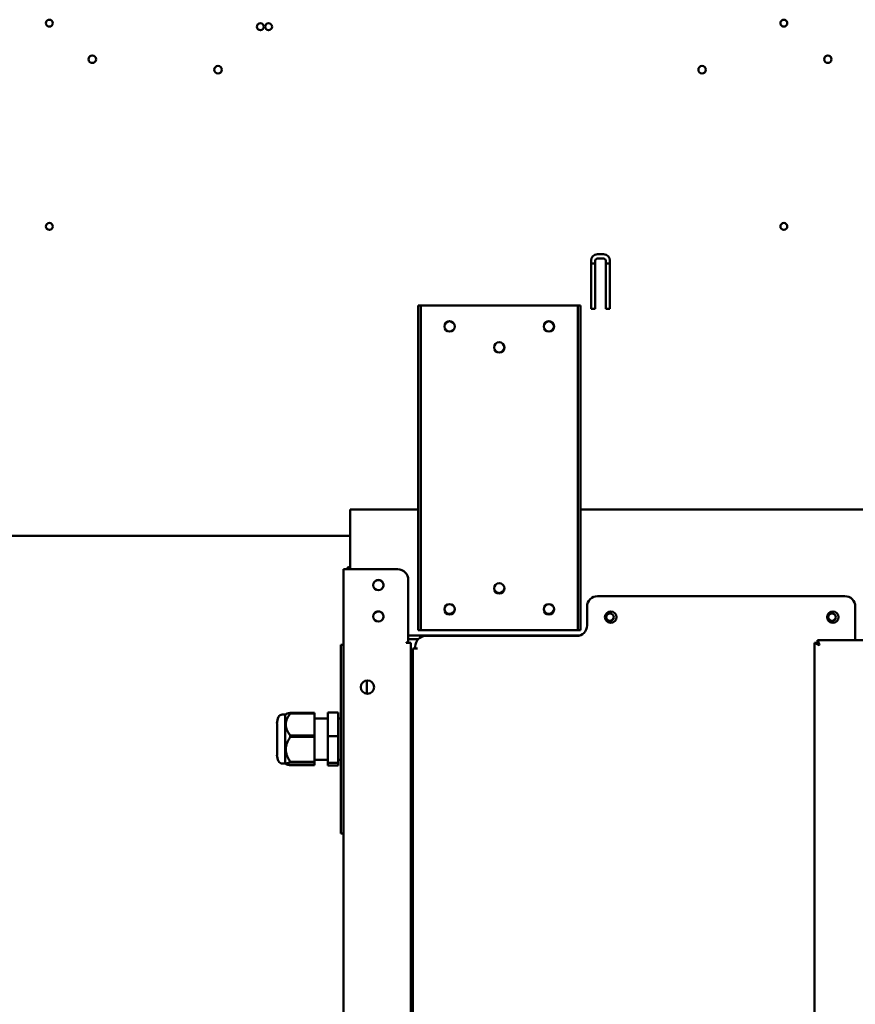
# Model space of a CAD drawing. Units: millimetres. Extents: x 65 to 5856, y 100 to 4103.
# Drawn here: x 2953 to 3351, y 1419 to 1888 of the extents above; entities that cross this region are included whole.
import ezdxf

# ---------------------------------------------------------------- set-up
doc = ezdxf.new("R2010")
doc.units = ezdxf.units.MM
doc.header["$LTSCALE"] = 20
doc.layers.add('Dimension (ISO)', color=7, linetype='Continuous', lineweight=25)
doc.layers.add('Visible (ISO)', color=7, linetype='Continuous', lineweight=50)
doc.styles.add('Note Text (ISO)', font='tahoma.ttf')
doc.dimstyles.new('Default (ISO)', dxfattribs={"dimscale": 20, "dimtxt": 2.5, "dimasz": 2.5, "dimexe": 1, "dimexo": 2, "dimgap": 0.762, "dimtad": 1, "dimtoh": 1, "dimdec": 1, "dimrnd": 1e-08, "dimzin": 0, "dimdsep": 46, "dimtxsty": 'Note Text (ISO)', "dimcen": 0.09, "dimdle": 10, "dimclrd": 256, "dimclre": 256, "dimclrt": 256, "dimadec": 1, "dimazin": 0, "dimtfac": 1.40208, "dimtmove": 0, "dimatfit": 3, "dimfxl": 1, "dimtolj": 1, "dimtzin": 0, "dimlwd": -1, "dimlwe": -1, "dimarcsym": 0})

# ---------------------------------------------------------------- blocks, each defined once
blk = doc.blocks.new('*D23')
at = {"layer": 'Defpoints', "color": 0, "transparency": 16777216}
for p in [(2024.47, 1865.4), (3798.07, 1865.4), (2024.47, 985.19)]:
    blk.add_point(p, dxfattribs=at)
at = {"layer": 'Dimension (ISO)', "transparency": 16777216}
for p, q in [((2024.47, 1825.4), (2024.47, 965.19)), ((3798.07, 1825.4), (3798.07, 965.19)), ((3748.07, 985.19), (2074.47, 985.19))]:
    blk.add_line(p, q, dxfattribs=at)
for points in [[(2074.47, 993.52), (2074.47, 976.85), (2024.47, 985.19)], [(3748.07, 993.52), (3748.07, 976.85), (3798.07, 985.19)]]:
    blk.add_solid(points, dxfattribs=at)
at = {"layer": 'Dimension (ISO)', "transparency": 16777216, "insert": (3004.84, 1050.59), "char_height": 50, "attachment_point": 1, "style": 'Note Text (ISO)'}
blk.add_mtext('\\A1;1774', dxfattribs=at)

msp = doc.modelspace()

# ---------------------------------------------------------------- linework, layer by layer
at = {"layer": 'Visible (ISO)'}
for p, q in [((3228.27, 1776.5), (3231.27, 1776.5)), ((3225.27, 1750.5), (3225.27, 1773.5)), ((3227.27, 1772.06), (3225.27, 1772.06)), ((3227.27, 1773.5), (3227.27, 1750.5)), ((3231.27, 1774.5), (3228.27, 1774.5)), ((3232.27, 1750.5), (3232.27, 1773.5)), ((3234.27, 1772.06), (3232.27, 1772.06)), ((3234.27, 1773.5), (3234.27, 1750.5)), ((3143.97, 1752.1), (3142.77, 1752.1)), ((3142.77, 1747.1), (3142.77, 1752.1)), ((3143.97, 1752.1), (3143.97, 1747.1)), ((3143.97, 1752.1), (3144.97, 1752.1)), ((3144.97, 1752.1), (3217.97, 1752.1)), ((3217.97, 1752.1), (3218.97, 1752.1)), ((3218.97, 1747.1), (3218.97, 1752.1)), ((3220.17, 1752.1), (3218.97, 1752.1)), ((3220.17, 1752.1), (3220.17, 1747.1)), ((3227.27, 1750.5), (3225.27, 1750.5)), ((3234.27, 1750.5), (3232.27, 1750.5)), ((3142.77, 1602.1), (3142.77, 1747.1)), ((3143.97, 1602.1), (3143.97, 1747.1)), ((3218.97, 1747.1), (3218.97, 1602.1)), ((3220.17, 1602.1), (3220.17, 1747.1)), ((3142.77, 1654.7), (3110.27, 1654.7)), ((3110.27, 1652.5), (3110.27, 1654.7)), ((3617.37, 1654.7), (3220.17, 1654.7)), ((3110.27, 1652.5), (3110.27, 1626.2)), ((3110.27, 1642.1), (2098.27, 1642.1)), ((3107.07, 1230.4), (3107.07, 1626.2)), ((3107.07, 1626.2), (3109.27, 1626.2)), ((3133.07, 1626.2), (3109.27, 1626.2)), ((3138.07, 1621.2), (3138.07, 1591.21)), ((3228.37, 1613.4), (3346.37, 1613.4)), ((3223.37, 1608.4), (3223.37, 1599.4)), ((3351.37, 1608.4), (3351.37, 1592.4)), ((3142.77, 1597.1), (3142.77, 1602.1)), ((3143.97, 1602.1), (3143.97, 1597.1)), ((3218.97, 1597.1), (3218.97, 1602.1)), ((3220.17, 1602.1), (3220.17, 1597.1)), ((3220.08, 1594.7), (3138.07, 1594.7)), ((3138.07, 1592.8), (3142.71, 1592.8)), ((3142.77, 1597.1), (3143.97, 1597.1)), ((3144.97, 1597.1), (3143.97, 1597.1)), ((3217.97, 1597.1), (3144.97, 1597.1)), ((3218.37, 1594.4), (3146.37, 1594.4)), ((3218.97, 1597.1), (3217.97, 1597.1)), ((3218.97, 1597.1), (3220.17, 1597.1)), ((3107.07, 1590.2), (3105.87, 1590.2)), ((3105.87, 1585.2), (3105.87, 1590.2)), ((3137.06, 1591.2), (3137.06, 1591.21)), ((3137.06, 1591.21), (3138.07, 1591.21)), ((3137.07, 1591.2), (3137.06, 1591.2)), ((3139.27, 1591.2), (3137.07, 1591.2)), ((3139.27, 1591.2), (3139.27, 1250.4)), ((3140.17, 1250.4), (3140.17, 1588.4)), ((3142.37, 1588.4), (3140.17, 1588.4)), ((3141.37, 1588.41), (3141.37, 1589.4)), ((3141.37, 1588.41), (3142.38, 1588.41)), ((3142.38, 1588.4), (3142.37, 1588.4)), ((3142.38, 1588.41), (3142.38, 1588.4)), ((3331.97, 1591.06), (3334.17, 1590.06)), ((3333.17, 1591.06), (3331.97, 1591.06)), ((3331.97, 1233.74), (3331.97, 1591.06)), ((3334.17, 1590.06), (3333.17, 1591.06)), ((3333.32, 1591.2), (3333.32, 1592.4)), ((3334.32, 1590.2), (3333.32, 1592.4)), ((3333.32, 1592.4), (3720.63, 1592.4)), ((3334.32, 1590.2), (3333.32, 1591.2)), ((3334.32, 1590.2), (3334.17, 1590.06)), ((3105.87, 1585.2), (3105.87, 1505.2)), ((3118.27, 1566.81), (3118.27, 1573.19)), ((3079.34, 1556.88), (3077.93, 1556.88)), ((3079.34, 1556.88), (3079.7, 1557.16)), ((3079.34, 1556.88), (3079.34, 1533.53)), ((3081.73, 1557.68), (3081.73, 1557.4)), ((3093.23, 1557.68), (3081.73, 1557.68)), ((3081.73, 1557.4), (3093.23, 1557.4)), ((3093.23, 1557.68), (3093.23, 1557.4)), ((3093.23, 1557.4), (3093.23, 1546.87)), ((3093.23, 1555.08), (3099.67, 1555.08)), ((3104.67, 1557.83), (3099.67, 1557.83)), ((3099.67, 1546.57), (3099.67, 1557.83)), ((3104.67, 1546.57), (3104.67, 1557.83)), ((3104.67, 1555.08), (3105.87, 1555.08)), ((3075.41, 1552.67), (3075.41, 1537.73)), ((3081.73, 1546.87), (3081.73, 1546.2)), ((3093.23, 1546.87), (3081.73, 1546.87)), ((3081.73, 1546.2), (3093.23, 1546.2)), ((3093.23, 1546.87), (3093.23, 1546.2)), ((3093.23, 1546.2), (3093.23, 1534.39)), ((3104.67, 1546.57), (3099.67, 1546.57)), ((3099.67, 1533.94), (3099.67, 1546.57)), ((3104.67, 1533.94), (3104.67, 1546.57)), ((3079.34, 1533.53), (3077.93, 1533.53)), ((3079.34, 1533.53), (3079.7, 1533.24)), ((3081.73, 1534.39), (3081.73, 1534)), ((3093.23, 1534.39), (3081.73, 1534.39)), ((3081.73, 1534), (3093.23, 1534)), ((3093.23, 1532.72), (3081.73, 1532.72)), ((3093.23, 1535.33), (3099.67, 1535.33)), ((3093.23, 1534.39), (3093.23, 1534)), ((3093.23, 1534), (3093.23, 1532.72)), ((3104.67, 1533.94), (3099.67, 1533.94)), ((3099.67, 1532.57), (3099.67, 1533.94)), ((3104.67, 1532.57), (3099.67, 1532.57)), ((3104.67, 1535.33), (3105.87, 1535.33)), ((3104.67, 1532.57), (3104.67, 1533.94)), ((3105.87, 1500.2), (3105.87, 1505.2)), ((3105.87, 1500.2), (3107.07, 1500.2))]:
    msp.add_line(p, q, dxfattribs=at)
for centre, radius in [((2966.77, 1886.8), 1.65), ((3067.47, 1885.1), 1.65), ((3071.37, 1885.1), 1.65), ((3317.27, 1886.8), 1.65), ((2987.27, 1869.6), 1.8), ((3338.27, 1869.6), 1.8), ((3047.27, 1864.6), 1.8), ((3278.27, 1864.6), 1.8), ((2966.77, 1789.8), 1.65), ((3317.27, 1789.8), 1.65), ((3157.77, 1742.1), 2.5), ((3157.77, 1742.1), 2.45), ((3205.17, 1742.1), 2.5), ((3205.17, 1742.1), 2.45), ((3181.47, 1732.1), 2.5), ((3181.47, 1732.1), 2.45), ((3123.77, 1618.7), 2.45), ((3181.47, 1617.1), 2.5), ((3157.77, 1607.1), 2.5), ((3205.17, 1607.1), 2.5), ((3123.77, 1603.7), 2.45), ((3234.67, 1603.4), 2.75), ((3234.27, 1603.3), 1.8), ((3340.67, 1603.4), 2.75), ((3340.27, 1603.3), 1.8), ((3118.57, 1570), 3.2)]:
    msp.add_circle(centre, radius, dxfattribs=at)
for centre, radius, start, end in [((3228.27, 1773.5), 3, 90, 180), ((3231.27, 1773.5), 3, 0, 90), ((3228.27, 1773.5), 1, 90, 180), ((3231.27, 1773.5), 1, 0, 90), ((3110.47, 1625.2), 2.2, 95.2159, 152.9643), ((3133.07, 1621.2), 5, 0, 90), ((3123.77, 1618.6), 2.5, 30.9975, 149.0025), ((3123.67, 1618.7), 2.5, 300.9975, 43.3792), ((3181.47, 1617.4), 2.5, 183.4398, 356.5602), ((3228.37, 1608.4), 5, 90, 180), ((3346.37, 1608.4), 5, 0, 90), ((3157.77, 1607.4), 2.5, 183.4398, 356.5602), ((3205.17, 1607.4), 2.5, 183.4398, 356.5602), ((3123.77, 1603.6), 2.5, 30.9975, 149.0025), ((3123.67, 1603.7), 2.5, 300.9975, 43.3792), ((3234.27, 1603.5), 1.8, 183.1847, 356.8153), ((3340.27, 1603.5), 1.8, 183.1847, 356.8153), ((3218.37, 1599.4), 5, 270, 0), ((3146.37, 1589.4), 5, 90, 180), ((3082.3, 1552.67), 6.9, 153.2563, 180), ((3077.93, 1554.88), 2, 90, 153.2563), ((3082.3, 1537.73), 6.9, 180, 206.7437), ((3077.93, 1535.53), 2, 206.7437, 270)]:
    msp.add_arc(centre, radius, start, end, dxfattribs=at)
for points, weights in [([(3081.73, 1546.87), (3077.78, 1552.14), (3081.73, 1557.4)], [1, 1.13865546218, 1]), ([(3081.73, 1557.68), (3080.01, 1557.4), (3079.7, 1557.16)], [1, 1.05585117846, 1.06670803666]), ([(3081.73, 1534.39), (3077.78, 1540.3), (3081.73, 1546.2)], [1, 1.13865546218, 1]), ([(3081.73, 1532.72), (3077.78, 1533.36), (3081.73, 1534)], [1, 1.13865546218, 1])]:
    msp.add_rational_spline(points, weights, degree=2, dxfattribs=at)

# ---------------------------------------------------------------- dimensions: what is measured, and where the dimension line sits
at = {"layer": 'Dimension (ISO)'}
dim = msp.add_linear_dim(base=(2024.47, 985.19), p1=(3798.07, 1865.4), p2=(2024.47, 1865.4), angle=180, dimstyle='Default (ISO)', override={"dimgap": 0.762, "dimtoh": 0, "dimdec": 0, "dimtol": 0, "dimlim": 0, "dimtp": 0, "dimtm": 0, "dimtdec": 2, "dimtofl": 0, "dimatfit": 1}, dxfattribs=at)
dim.commit()
dim.dimension.update_dxf_attribs({"geometry": '*D23', "text_midpoint": (3075.27, 985.19), "dimtype": 160})

doc.saveas('drawing.dxf')
